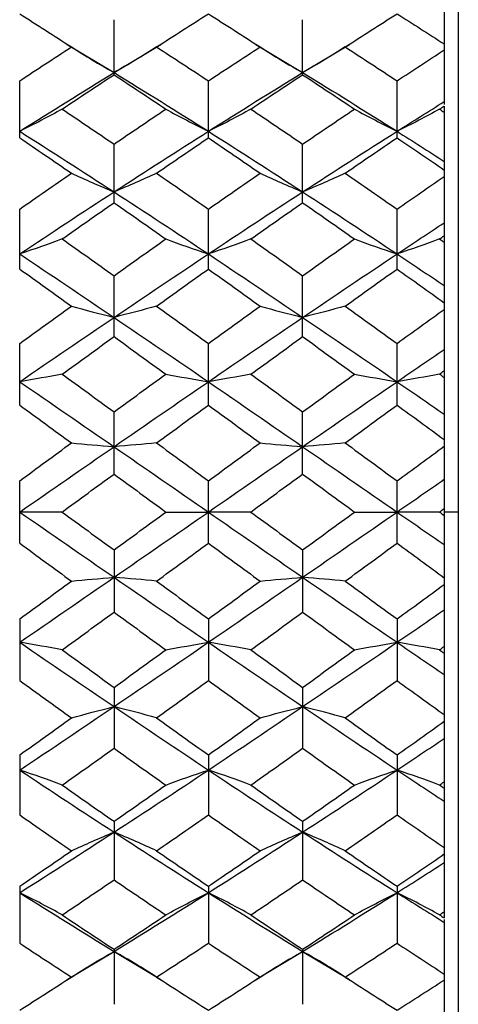
# Paper-space layout '_Right' of a CAD drawing. Units: inches. Extents: x -2.08 to 4.06, y -4.23 to 4.23.
# Drawn here: x -0.66 to -0.3, y 1.16 to 1.99 of the extents above; entities that cross this region are included whole.
import ezdxf

# ---------------------------------------------------------------- set-up
doc = ezdxf.new("R2010")
doc.units = ezdxf.units.IN
doc.header["$MEASUREMENT"] = 0

psp = doc.layouts.new('_Right')

# ---------------------------------------------------------------- linework, layer by layer
at = {"color": 7, "linetype": 'Continuous', "lineweight": 25}
for p, q in [((-0.29528, 2.40157), (-0.29528, 0.74803)), ((-0.30709, 2.01534), (-0.30709, 1.91506)), ((-0.58269, 1.93979), (-0.58269, 1.98572)), ((-0.42522, 1.93979), (-0.42522, 1.98572)), ((-0.62165, 1.96498), (-0.58269, 1.94161)), ((-0.58269, 1.94161), (-0.54371, 1.96497)), ((-0.54328, 1.96546), (-0.54328, 1.96546)), ((-0.46459, 1.96546), (-0.46459, 1.96546)), ((-0.46416, 1.96498), (-0.42522, 1.94161)), ((-0.42522, 1.94161), (-0.38624, 1.96497)), ((-0.38582, 1.96546), (-0.38582, 1.96546)), ((-0.66142, 1.88715), (-0.66142, 1.93468)), ((-0.50391, 1.88715), (-0.50391, 1.93468)), ((-0.34642, 1.88715), (-0.34642, 1.93468)), ((-0.30709, 1.91368), (-0.30709, 1.23593)), ((-0.58269, 1.83299), (-0.58269, 1.88188)), ((-0.42522, 1.83299), (-0.42522, 1.88188)), ((-0.66142, 1.77758), (-0.66142, 1.82758)), ((-0.50391, 1.77758), (-0.50391, 1.82758)), ((-0.34642, 1.77758), (-0.34642, 1.82758)), ((-0.58269, 1.72117), (-0.58269, 1.77206)), ((-0.42522, 1.72117), (-0.42522, 1.77206)), ((-0.66142, 1.66405), (-0.66142, 1.71557)), ((-0.50391, 1.66405), (-0.50391, 1.71557)), ((-0.34642, 1.66405), (-0.34642, 1.71557)), ((-0.58269, 1.6065), (-0.58269, 1.65839)), ((-0.42522, 1.6065), (-0.42522, 1.65839)), ((-0.66142, 1.54879), (-0.66142, 1.60081)), ((-0.50391, 1.54879), (-0.50391, 1.60081)), ((-0.34642, 1.54879), (-0.34642, 1.60081)), ((-0.29528, 1.5748), (-0.30709, 1.5748)), ((-0.58269, 1.54311), (-0.58269, 1.49121)), ((-0.42522, 1.54311), (-0.42522, 1.49121)), ((-0.66142, 1.48555), (-0.66142, 1.43404)), ((-0.50391, 1.48555), (-0.50391, 1.43404)), ((-0.34642, 1.48555), (-0.34642, 1.43404)), ((-0.58269, 1.42843), (-0.58269, 1.37755)), ((-0.42522, 1.42843), (-0.42522, 1.37755)), ((-0.66142, 1.37203), (-0.66142, 1.32202)), ((-0.50391, 1.37203), (-0.50391, 1.32202)), ((-0.34642, 1.37203), (-0.34642, 1.32202)), ((-0.58269, 1.31661), (-0.58269, 1.26773)), ((-0.42522, 1.31661), (-0.42522, 1.26773)), ((-0.66142, 1.26245), (-0.66142, 1.21493)), ((-0.50391, 1.26245), (-0.50391, 1.21493)), ((-0.34642, 1.26245), (-0.34642, 1.21493)), ((-0.30709, 1.23476), (-0.30709, 1.13427)), ((-0.58269, 1.20982), (-0.58269, 1.16388)), ((-0.42522, 1.20982), (-0.42522, 1.16388)), ((-0.62165, 1.18463), (-0.58269, 1.208)), ((-0.58269, 1.208), (-0.54371, 1.18463)), ((-0.46416, 1.18463), (-0.42522, 1.208)), ((-0.42522, 1.208), (-0.38624, 1.18464)), ((-0.46459, 1.18415), (-0.46459, 1.18415))]:
    psp.add_line(p, q, dxfattribs=at)
for points in [[(-0.66142, 1.99065), (-0.64704, 1.98152), (-0.63263, 1.97228), (-0.6182, 1.96295)], [(-0.54716, 1.96295), (-0.53273, 1.97228), (-0.51831, 1.98152), (-0.50391, 1.99065)], [(-0.50391, 1.99065), (-0.4895, 1.98151), (-0.47513, 1.97228), (-0.46072, 1.96295)], [(-0.3897, 1.96295), (-0.37527, 1.97228), (-0.36084, 1.98152), (-0.34642, 1.99065)], [(-0.34642, 1.99065), (-0.33329, 1.98233), (-0.32018, 1.97393), (-0.30709, 1.96546)], [(-0.66142, 1.93468), (-0.64704, 1.94419), (-0.63263, 1.95361), (-0.6182, 1.96295)], [(-0.6182, 1.96295), (-0.60684, 1.95566), (-0.59501, 1.94854), (-0.58269, 1.94161)], [(-0.54716, 1.96295), (-0.55853, 1.95566), (-0.57036, 1.94854), (-0.58269, 1.94161)], [(-0.54716, 1.96295), (-0.53273, 1.95361), (-0.51831, 1.94419), (-0.50391, 1.93468)], [(-0.50391, 1.93468), (-0.4895, 1.94419), (-0.47513, 1.95361), (-0.46072, 1.96295)], [(-0.46072, 1.96295), (-0.44937, 1.95566), (-0.43754, 1.94854), (-0.42522, 1.94161)], [(-0.3897, 1.96295), (-0.40106, 1.95566), (-0.4129, 1.94854), (-0.42522, 1.94161)], [(-0.3897, 1.96295), (-0.37527, 1.95362), (-0.36084, 1.94419), (-0.34642, 1.93468)], [(-0.34642, 1.93468), (-0.33329, 1.94334), (-0.32018, 1.95193), (-0.30709, 1.96043)], [(-0.66142, 1.89259), (-0.63525, 1.90918), (-0.60897, 1.92554), (-0.58269, 1.94161)], [(-0.62596, 1.91108), (-0.61155, 1.92073), (-0.59712, 1.93031), (-0.58269, 1.93979)], [(-0.58269, 1.94161), (-0.55641, 1.92555), (-0.53012, 1.90919), (-0.50391, 1.89259)], [(-0.58269, 1.93979), (-0.56826, 1.93031), (-0.55382, 1.92073), (-0.5394, 1.91108)], [(-0.50391, 1.89259), (-0.47769, 1.9092), (-0.45151, 1.92554), (-0.42522, 1.94161)], [(-0.46847, 1.91108), (-0.45408, 1.92073), (-0.43966, 1.9303), (-0.42522, 1.93979)], [(-0.42522, 1.94161), (-0.39896, 1.92555), (-0.37266, 1.9092), (-0.34642, 1.89259)], [(-0.42522, 1.93979), (-0.4108, 1.93031), (-0.39636, 1.92074), (-0.38193, 1.91108)], [(-0.34642, 1.89259), (-0.33329, 1.9009), (-0.32018, 1.90914), (-0.30709, 1.91731)], [(-0.62596, 1.91108), (-0.63731, 1.90477), (-0.64913, 1.8986), (-0.66142, 1.89259)], [(-0.62596, 1.91108), (-0.61155, 1.90143), (-0.59712, 1.89169), (-0.58269, 1.88188)], [(-0.58269, 1.88188), (-0.56826, 1.89169), (-0.55382, 1.90143), (-0.5394, 1.91108)], [(-0.5394, 1.91108), (-0.52804, 1.90477), (-0.51621, 1.8986), (-0.50391, 1.89259)], [(-0.46847, 1.91108), (-0.47981, 1.90477), (-0.49161, 1.8986), (-0.50391, 1.89259)], [(-0.46847, 1.91108), (-0.45408, 1.90143), (-0.43966, 1.89169), (-0.42522, 1.88188)], [(-0.42522, 1.88188), (-0.4108, 1.89169), (-0.39636, 1.90143), (-0.38193, 1.91108)], [(-0.38193, 1.91108), (-0.37057, 1.90477), (-0.35874, 1.8986), (-0.34642, 1.89259)], [(-0.31096, 1.91108), (-0.3223, 1.90477), (-0.33411, 1.8986), (-0.34642, 1.89259)], [(-0.31096, 1.91108), (-0.30967, 1.91195), (-0.30838, 1.91281), (-0.30709, 1.91368)], [(-0.31096, 1.91108), (-0.30967, 1.91022), (-0.30838, 1.90935), (-0.30709, 1.90848)], [(-0.66142, 1.89259), (-0.63525, 1.876), (-0.60897, 1.85912), (-0.58269, 1.84203)], [(-0.58269, 1.84203), (-0.55641, 1.85912), (-0.53012, 1.87599), (-0.50391, 1.89259)], [(-0.50391, 1.89259), (-0.47769, 1.87598), (-0.45151, 1.85912), (-0.42522, 1.84203)], [(-0.42522, 1.84203), (-0.39896, 1.85911), (-0.37266, 1.87599), (-0.34642, 1.89259)], [(-0.34642, 1.89259), (-0.33329, 1.88428), (-0.32018, 1.87591), (-0.30709, 1.86749)], [(-0.66142, 1.88715), (-0.64704, 1.87737), (-0.63263, 1.86751), (-0.6182, 1.85758)], [(-0.54716, 1.85758), (-0.53273, 1.86751), (-0.51831, 1.87737), (-0.50391, 1.88715)], [(-0.50391, 1.88715), (-0.4895, 1.87737), (-0.47513, 1.86751), (-0.46072, 1.85758)], [(-0.3897, 1.85758), (-0.37527, 1.86751), (-0.36084, 1.87737), (-0.34642, 1.88715)], [(-0.34642, 1.88715), (-0.33329, 1.87824), (-0.32018, 1.86927), (-0.30709, 1.86025)], [(-0.66142, 1.82758), (-0.64704, 1.83764), (-0.63263, 1.84764), (-0.6182, 1.85758)], [(-0.6182, 1.85758), (-0.60684, 1.85227), (-0.59501, 1.84708), (-0.58269, 1.84203)], [(-0.54716, 1.85758), (-0.55853, 1.85227), (-0.57036, 1.84708), (-0.58269, 1.84203)], [(-0.54716, 1.85758), (-0.53273, 1.84764), (-0.51831, 1.83764), (-0.50391, 1.82758)], [(-0.50391, 1.82758), (-0.4895, 1.83765), (-0.47513, 1.84764), (-0.46072, 1.85758)], [(-0.46072, 1.85758), (-0.44937, 1.85227), (-0.43754, 1.84708), (-0.42522, 1.84203)], [(-0.3897, 1.85758), (-0.40106, 1.85227), (-0.4129, 1.84708), (-0.42522, 1.84203)], [(-0.3897, 1.85758), (-0.37527, 1.84764), (-0.36084, 1.83764), (-0.34642, 1.82758)], [(-0.34642, 1.82758), (-0.33329, 1.83675), (-0.32018, 1.84585), (-0.30709, 1.8549)], [(-0.66142, 1.79016), (-0.63525, 1.80762), (-0.60897, 1.82493), (-0.58269, 1.84203)], [(-0.58269, 1.84203), (-0.55641, 1.82494), (-0.53012, 1.80763), (-0.50391, 1.79016)], [(-0.50391, 1.79016), (-0.47769, 1.80764), (-0.45151, 1.82493), (-0.42522, 1.84203)], [(-0.42522, 1.84203), (-0.39896, 1.82494), (-0.37266, 1.80763), (-0.34642, 1.79016)], [(-0.62596, 1.80269), (-0.61155, 1.81285), (-0.59712, 1.82295), (-0.58269, 1.83299)], [(-0.58269, 1.83299), (-0.56826, 1.82295), (-0.55382, 1.81285), (-0.5394, 1.80269)], [(-0.46847, 1.80269), (-0.45408, 1.81285), (-0.43966, 1.82295), (-0.42522, 1.83299)], [(-0.42522, 1.83299), (-0.4108, 1.82296), (-0.39636, 1.81285), (-0.38193, 1.80269)], [(-0.34642, 1.79016), (-0.33329, 1.7989), (-0.32018, 1.8076), (-0.30709, 1.81624)], [(-0.62596, 1.80269), (-0.63731, 1.79842), (-0.64913, 1.79424), (-0.66142, 1.79016)], [(-0.62596, 1.80269), (-0.61155, 1.79254), (-0.59712, 1.78232), (-0.58269, 1.77206)], [(-0.58269, 1.77206), (-0.56826, 1.78232), (-0.55382, 1.79254), (-0.5394, 1.80269)], [(-0.5394, 1.80269), (-0.52804, 1.79842), (-0.51621, 1.79423), (-0.50391, 1.79016)], [(-0.46847, 1.80269), (-0.47981, 1.79842), (-0.49161, 1.79423), (-0.50391, 1.79016)], [(-0.46847, 1.80269), (-0.45408, 1.79254), (-0.43966, 1.78232), (-0.42522, 1.77206)], [(-0.42522, 1.77206), (-0.4108, 1.78232), (-0.39636, 1.79253), (-0.38193, 1.80269)], [(-0.38193, 1.80269), (-0.37057, 1.79841), (-0.35874, 1.79423), (-0.34642, 1.79016)], [(-0.31096, 1.80269), (-0.3223, 1.79841), (-0.33411, 1.79423), (-0.34642, 1.79016)], [(-0.31096, 1.80269), (-0.30967, 1.8036), (-0.30838, 1.80452), (-0.30709, 1.80543)], [(-0.31096, 1.80269), (-0.30967, 1.80178), (-0.30838, 1.80087), (-0.30709, 1.79996)], [(-0.66142, 1.79016), (-0.63525, 1.7727), (-0.60897, 1.75504), (-0.58269, 1.73725)], [(-0.58269, 1.73725), (-0.55641, 1.75504), (-0.53012, 1.7727), (-0.50391, 1.79016)], [(-0.50391, 1.79016), (-0.47769, 1.77269), (-0.45151, 1.75504), (-0.42522, 1.73725)], [(-0.42522, 1.73725), (-0.39896, 1.75503), (-0.37266, 1.77269), (-0.34642, 1.79016)], [(-0.34642, 1.79016), (-0.33329, 1.78142), (-0.32018, 1.77264), (-0.30709, 1.76382)], [(-0.66142, 1.77758), (-0.64704, 1.76734), (-0.63263, 1.75704), (-0.6182, 1.7467)], [(-0.54716, 1.7467), (-0.53273, 1.75704), (-0.51831, 1.76734), (-0.50391, 1.77758)], [(-0.50391, 1.77758), (-0.4895, 1.76733), (-0.47513, 1.75704), (-0.46072, 1.7467)], [(-0.3897, 1.7467), (-0.37527, 1.75704), (-0.36084, 1.76733), (-0.34642, 1.77758)], [(-0.34642, 1.77758), (-0.33329, 1.76825), (-0.32018, 1.75888), (-0.30709, 1.74948)], [(-0.66142, 1.71557), (-0.64704, 1.72598), (-0.63263, 1.73636), (-0.6182, 1.7467)], [(-0.6182, 1.7467), (-0.60684, 1.74347), (-0.59501, 1.74032), (-0.58269, 1.73725)], [(-0.54716, 1.7467), (-0.55853, 1.74347), (-0.57036, 1.74032), (-0.58269, 1.73725)], [(-0.54716, 1.7467), (-0.53273, 1.73636), (-0.51831, 1.72598), (-0.50391, 1.71557)], [(-0.50391, 1.71557), (-0.4895, 1.72598), (-0.47513, 1.73636), (-0.46072, 1.7467)], [(-0.46072, 1.7467), (-0.44937, 1.74347), (-0.43754, 1.74032), (-0.42522, 1.73725)], [(-0.3897, 1.7467), (-0.40106, 1.74347), (-0.4129, 1.74032), (-0.42522, 1.73725)], [(-0.3897, 1.7467), (-0.37527, 1.73636), (-0.36084, 1.72598), (-0.34642, 1.71557)], [(-0.34642, 1.71557), (-0.33329, 1.72505), (-0.32018, 1.7345), (-0.30709, 1.74391)], [(-0.66142, 1.68354), (-0.63525, 1.70153), (-0.60897, 1.71945), (-0.58269, 1.73725)], [(-0.58269, 1.73725), (-0.55641, 1.71946), (-0.53012, 1.70153), (-0.50391, 1.68354)], [(-0.50391, 1.68354), (-0.47769, 1.70154), (-0.45151, 1.71945), (-0.42522, 1.73725)], [(-0.42522, 1.73725), (-0.39896, 1.71946), (-0.37266, 1.70154), (-0.34642, 1.68354)], [(-0.62596, 1.68987), (-0.61155, 1.70033), (-0.59712, 1.71077), (-0.58269, 1.72117)], [(-0.58269, 1.72117), (-0.56826, 1.71077), (-0.55382, 1.70033), (-0.5394, 1.68987)], [(-0.46847, 1.68987), (-0.45408, 1.70033), (-0.43966, 1.71077), (-0.42522, 1.72117)], [(-0.42522, 1.72117), (-0.4108, 1.71077), (-0.39636, 1.70033), (-0.38193, 1.68987)], [(-0.34642, 1.68354), (-0.33329, 1.69255), (-0.32018, 1.70153), (-0.30709, 1.71048)], [(-0.62596, 1.68987), (-0.63731, 1.68771), (-0.64913, 1.6856), (-0.66142, 1.68354)], [(-0.62596, 1.68987), (-0.61155, 1.67941), (-0.59712, 1.66891), (-0.58269, 1.65839)], [(-0.58269, 1.65839), (-0.56826, 1.66891), (-0.55382, 1.6794), (-0.5394, 1.68987)], [(-0.5394, 1.68987), (-0.52804, 1.68771), (-0.51621, 1.6856), (-0.50391, 1.68354)], [(-0.46847, 1.68987), (-0.47981, 1.68771), (-0.49161, 1.6856), (-0.50391, 1.68354)], [(-0.46847, 1.68987), (-0.45408, 1.67941), (-0.43966, 1.66891), (-0.42522, 1.65839)], [(-0.42522, 1.65839), (-0.4108, 1.66891), (-0.39636, 1.6794), (-0.38193, 1.68987)], [(-0.38193, 1.68987), (-0.37057, 1.68771), (-0.35874, 1.6856), (-0.34642, 1.68354)], [(-0.31096, 1.68987), (-0.3223, 1.68771), (-0.33411, 1.6856), (-0.34642, 1.68354)], [(-0.31096, 1.68987), (-0.30967, 1.69081), (-0.30838, 1.69175), (-0.30709, 1.69268)], [(-0.31096, 1.68987), (-0.30967, 1.68893), (-0.30838, 1.68799), (-0.30709, 1.68705)], [(-0.66142, 1.68354), (-0.63525, 1.66555), (-0.60897, 1.64745), (-0.58269, 1.6293)], [(-0.58269, 1.6293), (-0.55641, 1.64745), (-0.53012, 1.66555), (-0.50391, 1.68354)], [(-0.50391, 1.68354), (-0.47769, 1.66554), (-0.45151, 1.64745), (-0.42522, 1.6293)], [(-0.42522, 1.6293), (-0.39896, 1.64744), (-0.37266, 1.66554), (-0.34642, 1.68354)], [(-0.34642, 1.68354), (-0.33329, 1.67453), (-0.32018, 1.66551), (-0.30709, 1.65647)], [(-0.66142, 1.66405), (-0.64704, 1.65355), (-0.63263, 1.64302), (-0.6182, 1.63248)], [(-0.54716, 1.63248), (-0.53273, 1.64302), (-0.51831, 1.65355), (-0.50391, 1.66405)], [(-0.50391, 1.66405), (-0.4895, 1.65354), (-0.47513, 1.64302), (-0.46072, 1.63248)], [(-0.3897, 1.63248), (-0.37527, 1.64302), (-0.36084, 1.65355), (-0.34642, 1.66405)], [(-0.34642, 1.66405), (-0.33329, 1.65448), (-0.32018, 1.6449), (-0.30709, 1.63531)], [(-0.66142, 1.60081), (-0.64704, 1.61137), (-0.63263, 1.62193), (-0.6182, 1.63248)], [(-0.66142, 1.5748), (-0.63525, 1.59297), (-0.60897, 1.61116), (-0.58269, 1.6293)], [(-0.6182, 1.63248), (-0.60684, 1.63139), (-0.59501, 1.63033), (-0.58269, 1.6293)], [(-0.54716, 1.63248), (-0.55853, 1.63139), (-0.57036, 1.63034), (-0.58269, 1.6293)], [(-0.58269, 1.6293), (-0.55641, 1.61116), (-0.53012, 1.59297), (-0.50391, 1.5748)], [(-0.54716, 1.63248), (-0.53273, 1.62193), (-0.51831, 1.61137), (-0.50391, 1.60081)], [(-0.50391, 1.60081), (-0.4895, 1.61138), (-0.47513, 1.62193), (-0.46072, 1.63248)], [(-0.50391, 1.5748), (-0.47769, 1.59298), (-0.45151, 1.61115), (-0.42522, 1.6293)], [(-0.46072, 1.63248), (-0.44937, 1.63139), (-0.43754, 1.63033), (-0.42522, 1.6293)], [(-0.3897, 1.63248), (-0.40106, 1.63139), (-0.4129, 1.63034), (-0.42522, 1.6293)], [(-0.42522, 1.6293), (-0.39896, 1.61117), (-0.37266, 1.59298), (-0.34642, 1.5748)], [(-0.3897, 1.63248), (-0.37527, 1.62193), (-0.36084, 1.61137), (-0.34642, 1.60081)], [(-0.34642, 1.60081), (-0.33329, 1.61043), (-0.32018, 1.62004), (-0.30709, 1.62964)], [(-0.62596, 1.5748), (-0.61155, 1.58537), (-0.59712, 1.59594), (-0.58269, 1.6065)], [(-0.58269, 1.6065), (-0.56826, 1.59594), (-0.55382, 1.58537), (-0.5394, 1.5748)], [(-0.46847, 1.5748), (-0.45408, 1.58537), (-0.43966, 1.59594), (-0.42522, 1.6065)], [(-0.42522, 1.6065), (-0.4108, 1.59594), (-0.39636, 1.58537), (-0.38193, 1.5748)], [(-0.34642, 1.5748), (-0.33329, 1.5839), (-0.32018, 1.59299), (-0.30709, 1.60207)], [(-0.62596, 1.5748), (-0.63731, 1.5748), (-0.64913, 1.5748), (-0.66142, 1.5748)], [(-0.66142, 1.5748), (-0.63525, 1.55664), (-0.60897, 1.53845), (-0.58269, 1.5203)], [(-0.62596, 1.5748), (-0.61155, 1.56424), (-0.59712, 1.55367), (-0.58269, 1.54311)], [(-0.58269, 1.5203), (-0.55641, 1.53844), (-0.53012, 1.55663), (-0.50391, 1.5748)], [(-0.58269, 1.54311), (-0.56826, 1.55367), (-0.55382, 1.56424), (-0.5394, 1.5748)], [(-0.5394, 1.5748), (-0.52804, 1.5748), (-0.51621, 1.5748), (-0.50391, 1.5748)], [(-0.46847, 1.5748), (-0.47981, 1.5748), (-0.49161, 1.5748), (-0.50391, 1.5748)], [(-0.50391, 1.5748), (-0.47769, 1.55662), (-0.45151, 1.53845), (-0.42522, 1.5203)], [(-0.46847, 1.5748), (-0.45408, 1.56424), (-0.43966, 1.55367), (-0.42522, 1.54311)], [(-0.42522, 1.5203), (-0.39896, 1.53844), (-0.37266, 1.55663), (-0.34642, 1.5748)], [(-0.42522, 1.54311), (-0.4108, 1.55367), (-0.39636, 1.56423), (-0.38193, 1.5748)], [(-0.38193, 1.5748), (-0.37057, 1.5748), (-0.35874, 1.5748), (-0.34642, 1.5748)], [(-0.31096, 1.5748), (-0.3223, 1.5748), (-0.33411, 1.5748), (-0.34642, 1.5748)], [(-0.34642, 1.5748), (-0.33329, 1.56571), (-0.32018, 1.55662), (-0.30709, 1.54754)], [(-0.31096, 1.5748), (-0.30967, 1.57575), (-0.30838, 1.5767), (-0.30709, 1.57765)], [(-0.31096, 1.5748), (-0.30967, 1.57385), (-0.30838, 1.57291), (-0.30709, 1.57196)], [(-0.66142, 1.54879), (-0.64704, 1.53824), (-0.63263, 1.52768), (-0.6182, 1.51713)], [(-0.54716, 1.51713), (-0.53273, 1.52768), (-0.51831, 1.53823), (-0.50391, 1.54879)], [(-0.50391, 1.54879), (-0.4895, 1.53823), (-0.47513, 1.52768), (-0.46072, 1.51713)], [(-0.3897, 1.51713), (-0.37527, 1.52767), (-0.36084, 1.53823), (-0.34642, 1.54879)], [(-0.34642, 1.54879), (-0.33329, 1.53917), (-0.32018, 1.52956), (-0.30709, 1.51997)], [(-0.66142, 1.46607), (-0.63525, 1.48405), (-0.60897, 1.50215), (-0.58269, 1.5203)], [(-0.66142, 1.48555), (-0.64704, 1.49605), (-0.63263, 1.50658), (-0.6182, 1.51713)], [(-0.6182, 1.51713), (-0.60684, 1.51821), (-0.59501, 1.51927), (-0.58269, 1.5203)], [(-0.54716, 1.51713), (-0.55853, 1.51821), (-0.57036, 1.51927), (-0.58269, 1.5203)], [(-0.58269, 1.5203), (-0.55641, 1.50216), (-0.53012, 1.48406), (-0.50391, 1.46607)], [(-0.54716, 1.51713), (-0.53273, 1.50658), (-0.51831, 1.49605), (-0.50391, 1.48555)], [(-0.50391, 1.46607), (-0.47769, 1.48407), (-0.45151, 1.50215), (-0.42522, 1.5203)], [(-0.50391, 1.48555), (-0.4895, 1.49606), (-0.47513, 1.50658), (-0.46072, 1.51713)], [(-0.46072, 1.51713), (-0.44937, 1.51821), (-0.43754, 1.51927), (-0.42522, 1.5203)], [(-0.3897, 1.51713), (-0.40106, 1.51821), (-0.4129, 1.51927), (-0.42522, 1.5203)], [(-0.42522, 1.5203), (-0.39896, 1.50216), (-0.37266, 1.48406), (-0.34642, 1.46607)], [(-0.3897, 1.51713), (-0.37527, 1.50659), (-0.36084, 1.49606), (-0.34642, 1.48555)], [(-0.34642, 1.48555), (-0.33329, 1.49512), (-0.32018, 1.5047), (-0.30709, 1.51429)], [(-0.62596, 1.45974), (-0.61155, 1.4702), (-0.59712, 1.4807), (-0.58269, 1.49121)], [(-0.58269, 1.49121), (-0.56826, 1.4807), (-0.55382, 1.4702), (-0.5394, 1.45974)], [(-0.46847, 1.45974), (-0.45408, 1.4702), (-0.43966, 1.48069), (-0.42522, 1.49121)], [(-0.42522, 1.49121), (-0.4108, 1.4807), (-0.39636, 1.4702), (-0.38193, 1.45974)], [(-0.34642, 1.46607), (-0.33329, 1.47507), (-0.32018, 1.4841), (-0.30709, 1.49313)], [(-0.62596, 1.45974), (-0.63731, 1.4619), (-0.64913, 1.46401), (-0.66142, 1.46607)], [(-0.66142, 1.46607), (-0.63525, 1.44808), (-0.60897, 1.43015), (-0.58269, 1.41236)], [(-0.58269, 1.41236), (-0.55641, 1.43015), (-0.53012, 1.44807), (-0.50391, 1.46607)], [(-0.5394, 1.45974), (-0.52804, 1.4619), (-0.51621, 1.46401), (-0.50391, 1.46607)], [(-0.46847, 1.45974), (-0.47981, 1.4619), (-0.49161, 1.46401), (-0.50391, 1.46607)], [(-0.50391, 1.46607), (-0.47769, 1.44806), (-0.45151, 1.43016), (-0.42522, 1.41236)], [(-0.42522, 1.41236), (-0.39896, 1.43014), (-0.37266, 1.44807), (-0.34642, 1.46607)], [(-0.38193, 1.45974), (-0.37057, 1.4619), (-0.35874, 1.46401), (-0.34642, 1.46607)], [(-0.34642, 1.46607), (-0.33329, 1.45706), (-0.32018, 1.44808), (-0.30709, 1.43913)], [(-0.31096, 1.45974), (-0.3223, 1.4619), (-0.33411, 1.46401), (-0.34642, 1.46607)], [(-0.62596, 1.45974), (-0.61155, 1.44928), (-0.59712, 1.43884), (-0.58269, 1.42843)], [(-0.58269, 1.42843), (-0.56826, 1.43884), (-0.55382, 1.44928), (-0.5394, 1.45974)], [(-0.46847, 1.45974), (-0.45408, 1.44928), (-0.43966, 1.43884), (-0.42522, 1.42843)], [(-0.42522, 1.42843), (-0.4108, 1.43883), (-0.39636, 1.44927), (-0.38193, 1.45974)], [(-0.31096, 1.45974), (-0.30967, 1.46068), (-0.30838, 1.46162), (-0.30709, 1.46256)], [(-0.31096, 1.45974), (-0.30967, 1.4588), (-0.30838, 1.45786), (-0.30709, 1.45692)], [(-0.66142, 1.43404), (-0.64704, 1.42363), (-0.63263, 1.41325), (-0.6182, 1.40291)], [(-0.54716, 1.40291), (-0.53273, 1.41325), (-0.51831, 1.42363), (-0.50391, 1.43404)], [(-0.50391, 1.43404), (-0.4895, 1.42362), (-0.47513, 1.41325), (-0.46072, 1.40291)], [(-0.3897, 1.40291), (-0.37527, 1.41325), (-0.36084, 1.42363), (-0.34642, 1.43404)], [(-0.34642, 1.43404), (-0.33329, 1.42455), (-0.32018, 1.4151), (-0.30709, 1.40569)], [(-0.66142, 1.35944), (-0.63525, 1.37691), (-0.60897, 1.39456), (-0.58269, 1.41236)], [(-0.6182, 1.40291), (-0.60684, 1.40614), (-0.59501, 1.40929), (-0.58269, 1.41236)], [(-0.54716, 1.40291), (-0.55853, 1.40613), (-0.57036, 1.40929), (-0.58269, 1.41236)], [(-0.58269, 1.41236), (-0.55641, 1.39457), (-0.53012, 1.37691), (-0.50391, 1.35944)], [(-0.50391, 1.35944), (-0.47769, 1.37692), (-0.45151, 1.39456), (-0.42522, 1.41236)], [(-0.46072, 1.40291), (-0.44937, 1.40614), (-0.43754, 1.40929), (-0.42522, 1.41236)], [(-0.3897, 1.40291), (-0.40106, 1.40613), (-0.4129, 1.40929), (-0.42522, 1.41236)], [(-0.42522, 1.41236), (-0.39896, 1.39458), (-0.37266, 1.37692), (-0.34642, 1.35944)], [(-0.66142, 1.37203), (-0.64704, 1.38227), (-0.63263, 1.39257), (-0.6182, 1.40291)], [(-0.54716, 1.40291), (-0.53273, 1.39257), (-0.51831, 1.38227), (-0.50391, 1.37203)], [(-0.50391, 1.37203), (-0.4895, 1.38228), (-0.47513, 1.39257), (-0.46072, 1.40291)], [(-0.3897, 1.40291), (-0.37527, 1.39257), (-0.36084, 1.38227), (-0.34642, 1.37203)], [(-0.34642, 1.37203), (-0.33329, 1.38136), (-0.32018, 1.39073), (-0.30709, 1.40013)], [(-0.34642, 1.35944), (-0.33329, 1.36819), (-0.32018, 1.37697), (-0.30709, 1.38579)], [(-0.62596, 1.34691), (-0.61155, 1.35707), (-0.59712, 1.36729), (-0.58269, 1.37755)], [(-0.58269, 1.37755), (-0.56826, 1.36729), (-0.55382, 1.35707), (-0.5394, 1.34691)], [(-0.46847, 1.34691), (-0.45408, 1.35707), (-0.43966, 1.36728), (-0.42522, 1.37755)], [(-0.42522, 1.37755), (-0.4108, 1.36729), (-0.39636, 1.35707), (-0.38193, 1.34691)], [(-0.62596, 1.34691), (-0.63731, 1.35119), (-0.64913, 1.35537), (-0.66142, 1.35944)], [(-0.66142, 1.35944), (-0.63525, 1.34198), (-0.60897, 1.32467), (-0.58269, 1.30758)], [(-0.58269, 1.30758), (-0.55641, 1.32467), (-0.53012, 1.34198), (-0.50391, 1.35944)], [(-0.5394, 1.34691), (-0.52804, 1.35119), (-0.51621, 1.35537), (-0.50391, 1.35944)], [(-0.46847, 1.34691), (-0.47981, 1.35119), (-0.49161, 1.35537), (-0.50391, 1.35944)], [(-0.50391, 1.35944), (-0.47769, 1.34197), (-0.45151, 1.32468), (-0.42522, 1.30758)], [(-0.42522, 1.30758), (-0.39896, 1.32466), (-0.37266, 1.34197), (-0.34642, 1.35944)], [(-0.38193, 1.34691), (-0.37057, 1.35119), (-0.35874, 1.35537), (-0.34642, 1.35944)], [(-0.34642, 1.35944), (-0.33329, 1.3507), (-0.32018, 1.34201), (-0.30709, 1.33336)], [(-0.31096, 1.34691), (-0.3223, 1.35119), (-0.33411, 1.35537), (-0.34642, 1.35944)], [(-0.31096, 1.34691), (-0.30967, 1.34783), (-0.30838, 1.34874), (-0.30709, 1.34965)], [(-0.62596, 1.34691), (-0.61155, 1.33676), (-0.59712, 1.32665), (-0.58269, 1.31661)], [(-0.58269, 1.31661), (-0.56826, 1.32665), (-0.55382, 1.33676), (-0.5394, 1.34691)], [(-0.46847, 1.34691), (-0.45408, 1.33676), (-0.43966, 1.32666), (-0.42522, 1.31661)], [(-0.42522, 1.31661), (-0.4108, 1.32665), (-0.39636, 1.33676), (-0.38193, 1.34691)], [(-0.31096, 1.34691), (-0.30967, 1.346), (-0.30838, 1.34509), (-0.30709, 1.34418)], [(-0.66142, 1.32202), (-0.64704, 1.31197), (-0.63263, 1.30197), (-0.6182, 1.29203)], [(-0.54716, 1.29203), (-0.53273, 1.30196), (-0.51831, 1.31197), (-0.50391, 1.32202)], [(-0.50391, 1.32202), (-0.4895, 1.31196), (-0.47513, 1.30197), (-0.46072, 1.29203)], [(-0.3897, 1.29203), (-0.37527, 1.30196), (-0.36084, 1.31196), (-0.34642, 1.32202)], [(-0.34642, 1.32202), (-0.33329, 1.31286), (-0.32018, 1.30375), (-0.30709, 1.29471)], [(-0.66142, 1.25702), (-0.63525, 1.27361), (-0.60897, 1.29048), (-0.58269, 1.30758)], [(-0.6182, 1.29203), (-0.60684, 1.29734), (-0.59501, 1.30253), (-0.58269, 1.30758)], [(-0.54716, 1.29203), (-0.55853, 1.29734), (-0.57036, 1.30253), (-0.58269, 1.30758)], [(-0.58269, 1.30758), (-0.55641, 1.29049), (-0.53012, 1.27361), (-0.50391, 1.25702)], [(-0.50391, 1.25702), (-0.47769, 1.27362), (-0.45151, 1.29048), (-0.42522, 1.30758)], [(-0.46072, 1.29203), (-0.44937, 1.29734), (-0.43754, 1.30253), (-0.42522, 1.30758)], [(-0.3897, 1.29203), (-0.40106, 1.29734), (-0.4129, 1.30253), (-0.42522, 1.30758)], [(-0.42522, 1.30758), (-0.39896, 1.29049), (-0.37266, 1.27362), (-0.34642, 1.25702)], [(-0.66142, 1.26245), (-0.64704, 1.27223), (-0.63263, 1.28209), (-0.6182, 1.29203)], [(-0.54716, 1.29203), (-0.53273, 1.2821), (-0.51831, 1.27223), (-0.50391, 1.26245)], [(-0.50391, 1.26245), (-0.4895, 1.27224), (-0.47513, 1.2821), (-0.46072, 1.29203)], [(-0.3897, 1.29203), (-0.37527, 1.2821), (-0.36084, 1.27224), (-0.34642, 1.26245)], [(-0.34642, 1.26245), (-0.33329, 1.27136), (-0.32018, 1.28034), (-0.30709, 1.28936)], [(-0.34642, 1.25702), (-0.33329, 1.26532), (-0.32018, 1.27369), (-0.30709, 1.28212)], [(-0.62596, 1.23852), (-0.61155, 1.24818), (-0.59712, 1.25791), (-0.58269, 1.26773)], [(-0.58269, 1.26773), (-0.56826, 1.25792), (-0.55382, 1.24818), (-0.5394, 1.23852)], [(-0.46847, 1.23852), (-0.45408, 1.24817), (-0.43966, 1.25791), (-0.42522, 1.26773)], [(-0.42522, 1.26773), (-0.4108, 1.25792), (-0.39636, 1.24818), (-0.38193, 1.23852)], [(-0.62596, 1.23852), (-0.63731, 1.24484), (-0.64913, 1.251), (-0.66142, 1.25702)], [(-0.66142, 1.25702), (-0.63525, 1.24042), (-0.60897, 1.22406), (-0.58269, 1.208)], [(-0.58269, 1.208), (-0.55641, 1.22406), (-0.53012, 1.24042), (-0.50391, 1.25702)], [(-0.5394, 1.23852), (-0.52804, 1.24484), (-0.51621, 1.25101), (-0.50391, 1.25702)], [(-0.46847, 1.23852), (-0.47981, 1.24484), (-0.49161, 1.25101), (-0.50391, 1.25702)], [(-0.50391, 1.25702), (-0.47769, 1.24041), (-0.45151, 1.22406), (-0.42522, 1.208)], [(-0.42522, 1.208), (-0.39896, 1.22405), (-0.37266, 1.24041), (-0.34642, 1.25702)], [(-0.38193, 1.23852), (-0.37057, 1.24484), (-0.35874, 1.25101), (-0.34642, 1.25702)], [(-0.34642, 1.25702), (-0.33329, 1.24871), (-0.32018, 1.24047), (-0.30709, 1.2323)], [(-0.31096, 1.23852), (-0.3223, 1.24484), (-0.33411, 1.25101), (-0.34642, 1.25702)], [(-0.31096, 1.23852), (-0.30967, 1.23939), (-0.30838, 1.24026), (-0.30709, 1.24113)], [(-0.62596, 1.23852), (-0.61155, 1.22887), (-0.59712, 1.2193), (-0.58269, 1.20982)], [(-0.58269, 1.20982), (-0.56826, 1.2193), (-0.55382, 1.22887), (-0.5394, 1.23852)], [(-0.46847, 1.23852), (-0.45408, 1.22888), (-0.43966, 1.2193), (-0.42522, 1.20982)], [(-0.42522, 1.20982), (-0.4108, 1.2193), (-0.39636, 1.22887), (-0.38193, 1.23852)], [(-0.31096, 1.23852), (-0.30967, 1.23766), (-0.30838, 1.23679), (-0.30709, 1.23593)], [(-0.66142, 1.21493), (-0.64704, 1.20542), (-0.63263, 1.19599), (-0.6182, 1.18666)], [(-0.54716, 1.18666), (-0.53273, 1.19599), (-0.51831, 1.20542), (-0.50391, 1.21493)], [(-0.50391, 1.21493), (-0.4895, 1.20541), (-0.47513, 1.19599), (-0.46072, 1.18666)], [(-0.3897, 1.18666), (-0.37527, 1.19599), (-0.36084, 1.20542), (-0.34642, 1.21493)], [(-0.34642, 1.21493), (-0.33329, 1.20626), (-0.32018, 1.19768), (-0.30709, 1.18917)], [(-0.6182, 1.18666), (-0.60684, 1.19395), (-0.59501, 1.20107), (-0.58269, 1.208)], [(-0.54716, 1.18666), (-0.55853, 1.19394), (-0.57036, 1.20107), (-0.58269, 1.208)], [(-0.46072, 1.18666), (-0.44937, 1.19395), (-0.43754, 1.20107), (-0.42522, 1.208)], [(-0.3897, 1.18666), (-0.40106, 1.19394), (-0.4129, 1.20106), (-0.42522, 1.208)], [(-0.66142, 1.15896), (-0.64704, 1.16808), (-0.63263, 1.17732), (-0.6182, 1.18666)], [(-0.54716, 1.18666), (-0.53273, 1.17732), (-0.51831, 1.16809), (-0.50391, 1.15896)], [(-0.50391, 1.15896), (-0.4895, 1.16809), (-0.47513, 1.17732), (-0.46072, 1.18666)], [(-0.3897, 1.18666), (-0.37527, 1.17732), (-0.36084, 1.16809), (-0.34642, 1.15896)], [(-0.34642, 1.15896), (-0.33329, 1.16727), (-0.32018, 1.17567), (-0.30709, 1.18415)]]:
    psp.add_open_spline(points, degree=3, dxfattribs=at)
psp.add_open_spline([(-0.54328, 1.18415), (-0.54328, 1.18415), (-0.54328, 1.18415), (-0.54328, 1.18415), (-0.54328, 1.18415)], degree=3, knots=[0, 0, 0, 0, 0.062344, 1, 1, 1, 1], dxfattribs=at)

doc.saveas('drawing.dxf')
